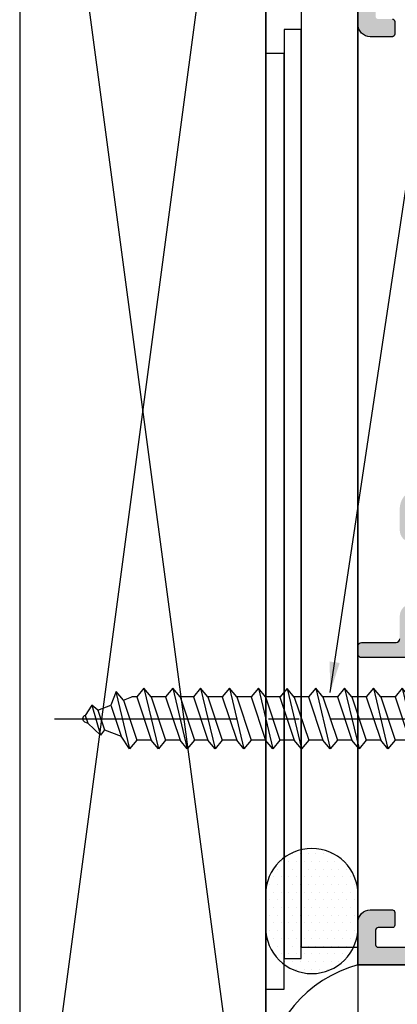
# Model space of a CAD drawing. Units: inches. Extents: x 0.1 to 30.9, y 0.1 to 24.
# Drawn here: x 5.3 to 6.8, y 2.3 to 6.3 of the extents above; entities that cross this region are included whole.
import ezdxf

# ---------------------------------------------------------------- set-up
doc = ezdxf.new("R2010")
doc.units = ezdxf.units.IN
doc.header["$MEASUREMENT"] = 0
doc.linetypes.add('CENTER2', pattern=[1.125, 0.75, -0.125, 0.125, -0.125])
for name, color, linetype in [('Center', 1, 'CENTER2'), ('HATCH', 8, 'Continuous'), ('SHAPE', 3, 'Continuous'), ('Text', 3, 'Continuous')]:
    doc.layers.add(name, color=color, linetype=linetype)
doc.styles.get("Standard").update_dxf_attribs({"font": 'ARIALN.TTF'})
doc.dimstyles.new('Elev', dxfattribs={"dimtxt": 0.09375, "dimasz": 0.125, "dimexe": 0.125, "dimexo": 0.125, "dimgap": 0.06249999999999997, "dimtad": 1, "dimdec": 5, "dimlfac": 16, "dimzin": 0, "dimdsep": 46, "dimlunit": 5, "dimtxsty": 'Standard', "dimcen": 0, "dimclrd": 256, "dimclre": 256, "dimclrt": 256, "dimadec": 0, "dimazin": 0, "dimtm": 1e-09, "dimtfac": 1, "dimtdec": 5, "dimtofl": 0, "dimtmove": 0, "dimatfit": 0, "dimfxl": 1, "dimfrac": 2, "dimtolj": 1, "dimtzin": 0, "dimlwd": -1, "dimlwe": -1, "dimarcsym": 0})

# ---------------------------------------------------------------- blocks, each defined once
blk = doc.blocks.new('12-1-3-4FH')
at = {"color": 7, "linetype": 'Continuous'}
for p, q in [((1.623701173514291e-17, 0.219375), (-1.623701173514291e-17, -0.219375)), ((0.1287, 0.1074977968430516), (0.1287, -0.1074977968430516))]:
    blk.add_line(p, q, dxfattribs=at)
for p, q in [((1.623701173514291e-17, 0.219375), (0.1287, 0.1074977968430516)), ((0.1287, 0.0853996859836021), (0.1576693090425683, 0.1201628568346653)), ((0.2163246996675676, -0.1261897837903122), (0.1576693090425683, 0.1201628568346653)), ((0.1576693090425683, 0.1201628568346653), (0.1869970043550682, 0.08496962245968495)), ((0.2456523949800671, 0.08496962245968495), (0.2749800902925665, 0.1201628568346845)), ((0.3336354809175757, -0.1261897837903122), (0.2749800902925665, 0.1201628568346845)), ((0.2749800902925665, 0.1201628568346845), (0.3043077856050758, 0.08496962245968495)), ((0.362080858651777, 0.08557012742339634), (0.3914085539642764, 0.1207633617983959)), ((0.4500639445892851, -0.1255892788266008), (0.3914085539642764, 0.1207633617983959)), ((0.3914085539642764, 0.1207633617983959), (0.4207362492767759, 0.08557012742339634)), ((0.4793916399017846, 0.08557012742341549), (0.5087193352142751, 0.120763361798415)), ((0.5673747258392838, -0.1255892788266199), (0.5087193352142751, 0.1207633617983768)), ((0.5087193352142751, 0.1207633617983768), (0.5380470305267746, 0.0855701274233964)), ((0.5967024211517833, 0.0855701274233964), (0.6260301164642827, 0.1207633617983768)), ((0.6846855070892914, -0.1255892788266199), (0.6260301164642827, 0.1207633617983768)), ((0.6260301164642827, 0.1207633617983768), (0.6553578117767729, 0.0855701274233964)), ((0.714013202401782, 0.0855701274233964), (0.7433408977142815, 0.1207633617983769)), ((0.8019962883392902, -0.1255892788266199), (0.7433408977142815, 0.1207633617983769)), ((0.7433408977142815, 0.1207633617983769), (0.7726685930267809, 0.08557012742339645)), ((0.830441666073491, 0.08617063238708869), (0.8597693613859905, 0.1213638667620882)), ((0.9184247520109805, -0.1249887738629085), (0.8597693613859905, 0.1213638667620882)), ((0.8597693613859905, 0.1213638667620882), (0.889097056698481, 0.08617063238708875)), ((0.9473767073790254, 0.08496962245968506), (0.9767044026915253, 0.1201628568346655)), ((1.035359793316524, -0.1261897837903121), (0.9767044026915253, 0.1201628568346655)), ((0.9767044026915253, 0.1201628568346655), (1.006032098004025, 0.08496962245968506)), ((1.064687488629033, 0.08496962245968512), (1.094015183941523, 0.1201628568346655)), ((1.152670574566532, -0.1261897837903121), (1.094015183941523, 0.1201628568346655)), ((1.094015183941523, 0.1201628568346655), (1.123342879254023, 0.08496962245968512)), ((1.181998269879032, 0.08496962245968512), (1.211325965191522, 0.1201628568346655)), ((1.26998135581653, -0.126189783790312), (1.211325965191522, 0.1201628568346655)), ((1.211325965191522, 0.1201628568346655), (1.240653660504021, 0.08496962245968512)), ((1.295117752722473, 0.08496962245968517), (1.324445448034963, 0.1201628568346655)), ((1.383100838659971, -0.126189783790312), (1.324445448034963, 0.1201628568346655)), ((1.324445448034963, 0.1201628568346655), (1.353773143347463, 0.08496962245968517)), ((1.412428533972471, 0.08496962245968517), (1.441756229284961, 0.1201628568346656)), ((1.50041161990997, -0.126189783790312), (1.441756229284961, 0.1201628568346656)), ((1.441756229284961, 0.1201628568346656), (1.471083924597461, 0.08496962245968517)), ((1.52973931522247, 0.08496962245968517), (1.55906701053496, 0.1201628568346656)), ((1.61399731502358, -0.1105444220174814), (1.55906701053496, 0.1201628568346656)), ((1.55906701053496, 0.1201628568346656), (1.59340642886788, 0.06993445339842427)), ((0.1869970043550682, -0.09099654941533189), (0.1287, 0.08389446364989125)), ((0.2456523949800671, -0.09099654941533189), (0.1869970043550682, 0.08496962245968495)), ((0.1869970043550682, 0.08496962245968495), (0.2449702457230027, 0.08496962245968495)), ((0.3043077856050758, -0.09099654941533189), (0.2456523949800671, 0.08496962245968495)), ((0.3629631762300751, -0.09099654941533178), (0.3043077856050758, 0.08496962245968495)), ((0.3043077856050758, 0.08496962245968495), (0.362281026973001, 0.08496962245968495)), ((0.4207362492767759, -0.09039604445162044), (0.362080858651777, 0.08557012742339634)), ((0.4793916399017846, -0.09039604445162044), (0.4207362492767759, 0.08557012742339634)), ((0.4207362492767759, 0.08557012742339634), (0.4793916399017846, 0.0855701274233964)), ((0.5380470305267746, -0.09039604445162044), (0.4793916399017846, 0.0855701274233964)), ((0.5967024211517833, -0.09039604445162044), (0.5380470305267746, 0.0855701274233964)), ((0.5380470305267746, 0.0855701274233964), (0.5967024211517833, 0.0855701274233964)), ((0.6553578117767729, -0.09039604445162044), (0.5967024211517833, 0.0855701274233964)), ((0.714013202401782, -0.09039604445162044), (0.6553578117767729, 0.0855701274233964)), ((0.655357811776792, 0.0855701274233964), (0.714013202401782, 0.0855701274233964)), ((0.7726685930267809, -0.09039604445162033), (0.714013202401782, 0.0855701274233964)), ((0.8313239836517896, -0.09039604445162033), (0.7726685930267809, 0.08557012742339645)), ((0.7726685930267907, 0.08557012742339645), (0.8306418343947248, 0.08557012742339645)), ((0.889097056698481, -0.0897955394879281), (0.830441666073491, 0.08617063238708869)), ((0.8887213167540162, 0.08496962245968506), (0.9473767073790254, 0.08496962245968506)), ((0.9477524473234897, -0.0897955394879281), (0.889097056698481, 0.08617063238708875)), ((1.006032098004025, -0.09099654941533167), (0.9473767073790254, 0.08496962245968506)), ((1.064687488629033, -0.09099654941533167), (1.006032098004025, 0.08496962245968506)), ((1.006032098004025, 0.08496962245968506), (1.064687488629033, 0.08496962245968512)), ((1.123342879254023, -0.09099654941533167), (1.064687488629033, 0.08496962245968512)), ((1.181998269879032, -0.09099654941533167), (1.123342879254023, 0.08496962245968512)), ((1.123342879254033, 0.08496962245968512), (1.181998269879032, 0.08496962245968512)), ((1.240653660504021, -0.09099654941533167), (1.181998269879032, 0.08496962245968512)), ((1.29930905112903, -0.09099654941533167), (1.240653660504021, 0.08496962245968512)), ((1.240653660504031, 0.08496962245968512), (1.295117752722463, 0.08496962245968517)), ((1.353773143347463, -0.09099654941533167), (1.295117752722473, 0.08496962245968517)), ((1.412428533972471, -0.09099654941533167), (1.353773143347463, 0.08496962245968517)), ((1.353773143347463, 0.08496962245968517), (1.412428533972471, 0.08496962245968517)), ((1.471083924597461, -0.09099654941533167), (1.412428533972471, 0.08496962245968517)), ((1.471083924597461, 0.08496962245968517), (1.52973931522247, 0.08496962245968517)), ((1.52973931522247, -0.09099654941533167), (1.471083924597461, 0.08496962245968517)), ((1.583855735345137, -0.07737963790836347), (1.52973931522247, 0.08496962245968517)), ((1.661085725742884, 0.04286273464842374), (1.593406428867879, 0.06993445339842438)), ((1.635610491778968, -0.05667773533483142), (1.59340642886788, 0.06993445339842427)), ((1.661085725742885, 0.04286273464842347), (1.676595543464223, 0.06485922640514433)), ((1.687365248212786, -0.03597583276130231), (1.661085725742885, 0.04286273464842297)), ((1.712388839153151, -0.05625984306220502), (1.676595543464223, 0.06485922640514433)), ((1.676595543464223, 0.06485922640514433), (1.728765022617878, 0.01579101589842727)), ((1.741542061550344, 0.01068020032544167), (1.728765022617879, 0.01579101589842793)), ((1.739120004646613, -0.01527393018777271), (1.728765022617878, 0.01579101589842666)), ((1.687365248212786, -0.03597583276130381), (1.635610491778968, -0.05667773533483153)), ((1.687365248212787, -0.0359758327613037), (1.712388839153151, -0.05625984306220502)), ((1.712388839153151, -0.05625984306220502), (1.739120004646613, -0.01527393018777343)), ((1.741542061550344, -0.01430510742628069), (1.739120004646613, -0.01527393018777326)), ((1.583855735345138, -0.07737963790836325), (1.549813456577717, -0.09099654941533167)), ((1.583855735345138, -0.07737963790836336), (1.613183430657647, -0.1125728722833438)), ((1.613183430657647, -0.1125728722833438), (1.635610491778968, -0.05667773533483147)), ((1.623701173514291e-17, -0.219375), (0.1287, -0.1074977968430516)), ((0.1287, -0.0909965494153319), (0.1869970043550682, -0.09099654941533189)), ((0.1869970043550682, -0.09099654941533189), (0.2163246996675676, -0.1261897837903122)), ((0.2163246996675676, -0.1261897837903122), (0.2456523949800671, -0.09099654941533189)), ((0.2456523949800671, -0.09099654941533189), (0.3043077856050664, -0.09099654941533189)), ((0.3043077856050758, -0.09099654941533189), (0.3336354809175757, -0.1261897837903122)), ((0.3336354809175757, -0.1261897837903122), (0.3629631762300751, -0.09099654941533178)), ((0.3629631762300751, -0.09099654941533178), (0.4212366700798658, -0.09099654941533178)), ((0.4207362492767759, -0.09039604445162044), (0.4500639445892851, -0.1255892788266008)), ((0.4500639445892851, -0.1255892788266008), (0.4793916399017846, -0.09039604445162044)), ((0.4788912190987045, -0.09099654941533178), (0.4949378051363089, -0.09099654941533178)), ((0.4793916399017846, -0.09039604445162044), (0.5380470305267746, -0.09039604445162044)), ((0.5380470305267746, -0.09039604445162044), (0.5673747258392838, -0.1255892788266199)), ((0.5673747258392838, -0.1255892788266199), (0.5967024211517833, -0.09039604445162044)), ((0.5967024211517833, -0.09039604445162044), (0.655357811776792, -0.09039604445162044)), ((0.6553578117767729, -0.09039604445162044), (0.6846855070892914, -0.1255892788266199)), ((0.6846855070892914, -0.1255892788266199), (0.714013202401782, -0.09039604445162044)), ((0.714013202401782, -0.09039604445162044), (0.7726685930267809, -0.09039604445162033)), ((0.7726685930267809, -0.09039604445162033), (0.8019962883392902, -0.1255892788266199)), ((0.8019962883392902, -0.1255892788266199), (0.8313239836517896, -0.09039604445162033)), ((0.8313239836517896, -0.09039604445162033), (0.8895974775015709, -0.09039604445162033)), ((0.889097056698481, -0.0897955394879281), (0.9184247520109805, -0.1249887738629085)), ((0.9184247520109805, -0.1249887738629085), (0.9477524473234897, -0.0897955394879281)), ((0.9473767073790254, -0.09099654941533167), (1.006032098004025, -0.09099654941533167)), ((1.006032098004025, -0.09099654941533167), (1.035359793316524, -0.1261897837903121)), ((1.035359793316524, -0.1261897837903121), (1.064687488629033, -0.09099654941533167)), ((1.064687488629033, -0.09099654941533167), (1.123342879254033, -0.09099654941533167)), ((1.123342879254023, -0.09099654941533167), (1.152670574566532, -0.1261897837903121)), ((1.152670574566532, -0.1261897837903121), (1.181998269879032, -0.09099654941533167)), ((1.181998269879032, -0.09099654941533167), (1.240653660503993, -0.09099654941533167)), ((1.240653660504021, -0.09099654941533167), (1.26998135581653, -0.126189783790312)), ((1.26998135581653, -0.126189783790312), (1.29930905112903, -0.09099654941533167)), ((1.299309051129049, -0.09099654941531257), (1.353773143347444, -0.09099654941531257)), ((1.353773143347463, -0.09099654941533167), (1.383100838659971, -0.126189783790312)), ((1.383100838659971, -0.126189783790312), (1.412428533972471, -0.09099654941533167)), ((1.412428533972471, -0.09099654941531257), (1.471083924597471, -0.09099654941533167)), ((1.471083924597461, -0.09099654941533167), (1.50041161990997, -0.126189783790312)), ((1.50041161990997, -0.126189783790312), (1.52973931522247, -0.09099654941533167)), ((1.52973931522246, -0.09099654941533167), (1.549813456577727, -0.09099654941533167))]:
    blk.add_line(p, q)
blk.add_arc((1.736545, -0.001812453550419563), 0.013455, 291.8014094863518, 68.19859051364908)

msp = doc.modelspace()

# ---------------------------------------------------------------- hatches: boundary and pattern name
h = msp.add_hatch()
h.set_pattern_fill('DOTS', color=256, scale=0.5, style=0)
h.set_pattern_definition([(0, (6.517908810087491, -13.33589839142354), (0.015625, 0.03125), [0, -0.03125])])
edge = h.paths.add_edge_path()
edge.add_line((6.673999550556701, 2.645615305178698), (6.673999550556701, 2.779696393564993))
edge.add_arc((6.486499550556701, 2.779696393564993), 0.1875, 0, 180)
edge.add_line((6.298999550556701, 2.779696393564993), (6.298999550556701, 2.645615305178698))
edge.add_arc((6.486499550556701, 2.645615305178698), 0.1875, 180, 360)
at = {"layer": 'HATCH'}
h = msp.add_hatch(color=256, dxfattribs=at)
edge = h.paths.add_edge_path()
edge.add_line((7.283999281924821, 4.212079966408297), (7.194003292539492, 4.212079966408297))
edge.add_arc((7.194003292539492, 4.237079966408302), 0.02500000000000036, 90, 270, ccw=False)
edge.add_line((7.194003292539492, 4.262079966408308), (7.198993371220411, 4.262079966408308))
edge.add_arc((7.198993371220411, 4.28207996640829), 0.01999999999999542, 270, 360.0081209567587)
edge.add_line((7.218993371019508, 4.28208280115696), (7.218983980914487, 4.348332801156957))
edge.add_arc((7.198983981115362, 4.348329966408286), 0.02000000000000638, 360.0081209567564, 450)
edge.add_line((7.198983981115362, 4.368329966408297), (6.926483978378172, 4.368329966408297))
edge.add_arc((6.926483978378172, 4.348329966408286), 0.02000000000000318, 450, 540.0081209567364)
edge.add_line((6.906483978579075, 4.348327131659644), (6.906493368684124, 4.282077131659648))
edge.add_arc((6.926493368483222, 4.28207996640829), 0.01999999999999927, 180.0081209567367, 269.9999999999797)
edge.add_line((6.926493368483222, 4.262079966408308), (6.931496203533271, 4.262079966408308))
edge.add_arc((6.931496203533243, 4.237079966408302), 0.02500000000000036, 270, 450, ccw=False)
edge.add_line((6.931496203533243, 4.212079966408297), (6.893996279836841, 4.212079966408297))
edge.add_arc((6.893996279836841, 4.262079966408308), 0.04999999999999896, 180.007973672354, 270, ccw=False)
edge.add_line((6.843996280321022, 4.262073008066508), (6.843984277810762, 4.348318485144361))
edge.add_arc((6.926484277011866, 4.348329966408286), 0.08250000000000289, 89.99999999999511, 180.0079736723504, ccw=False)
edge.add_line((6.926484277011866, 4.430829966408297), (7.218983980914487, 4.430829966408297))
edge.add_line((7.218983980914487, 4.430829966408297), (7.218983980914487, 4.478954966408125))
edge.add_arc((7.238983980914469, 4.478954966408153), 0.01999999999999602, 90, 180.0000000000057, ccw=False)
edge.add_line((7.238983980914469, 4.498954966408135), (7.823999565892308, 4.498954966408121))
edge.add_arc((7.823999565892308, 4.518954966408117), 0.02000000000000007, 270, 359.9999862430054)
edge.add_line((7.84399956589229, 4.518954961606042), (7.843999761457582, 5.337204182597944))
edge.add_arc((7.8239997614576, 5.337204187400019), 0.0199999999999966, 359.9999862429993, 450.000261827821)
edge.add_line((7.823999670062449, 5.35720418739983), (7.767750007028638, 5.357203930352526))
edge.add_arc((7.767750007028638, 5.493204966408328), 0.1360010360558177, 219.9287144329798, 269.999999999997, ccw=False)
edge.add_arc((7.678795356595515, 5.418751554583608), 0.01999999999999688, 120.00240899000491, 219.9287144329983, ccw=False)
edge.add_line((7.668794628366925, 5.436071642195898), (7.706261007028644, 5.457704966408329))
edge.add_arc((7.767750007028638, 5.493204966408328), 0.07100103605582288, 209.9995172976445, 509.9996757067307)
edge.add_line((7.706261507042683, 5.52870583246083), (7.668795014186628, 5.550338001040018))
edge.add_arc((7.67879531889443, 5.567658333188987), 0.01999999999999877, 140.0713145799595, 239.9989920295134, ccw=False)
edge.add_arc((7.767750007028638, 5.493204966408328), 0.1360010360558213, 449.999999999997, 500.0713145799605, ccw=False)
edge.add_line((7.767750007028638, 5.629206002464159), (7.823999836370803, 5.629206002464159))
edge.add_arc((7.823999836370803, 5.649206002464169), 0.01999999999999824, 270, 359.9999862430005)
edge.add_line((7.843999836370784, 5.649205997662065), (7.843999981243883, 6.393204961606045))
edge.add_arc((7.823999981243873, 6.393204966408135), 0.0200000000000037, 359.9999862430069, 450.0000000000203)
edge.add_line((7.823999981243873, 6.413204966408145), (7.19400000702862, 6.413204966408145))
edge.add_arc((7.19400000702862, 6.393204966408135), 0.0199999999999978, 450, 540.0000000000051)
edge.add_line((7.174000007028638, 6.393204966408135), (7.174000007028638, 6.319204966408137))
edge.add_arc((7.124000007028627, 6.319204966408122), 0.04999999999999716, 270, 360.00000000000205, ccw=False)
edge.add_line((7.124000007028627, 6.26920496640814), (7.033997007028603, 6.26920496640814))
edge.add_arc((7.03399700702866, 6.279204966408159), 0.00999999999999801, 179.9999999999797, 269.9999999999593, ccw=False)
edge.add_line((7.02399700702864, 6.279204966408159), (7.02399700702864, 6.331204966408166))
edge.add_arc((7.03399700702866, 6.331204966408151), 0.00999999999999801, 90.0000000000407, 180.0000000000051, ccw=False)
edge.add_line((7.033997007028631, 6.341204966408142), (7.091997007028652, 6.341204966408142))
edge.add_arc((7.091997007028652, 6.351204966408162), 0.01000000000000156, 270, 359.9999999999797)
edge.add_line((7.101997007028643, 6.351204966408162), (7.101997007028643, 6.411204966408164))
edge.add_arc((7.091997007028652, 6.411204966408164), 0.01000000000000512, 360.0000000000254, 450)
edge.add_line((7.091997007028652, 6.421204966408155), (6.75599700702864, 6.421204966408155))
edge.add_arc((6.75599700702864, 6.411204966408164), 0.009999999999999787, 449.9999999999593, 539.9999999999899)
edge.add_line((6.745997007028649, 6.411204966408164), (6.745997007028649, 6.351204966408162))
edge.add_arc((6.75599700702864, 6.351204966408162), 0.00999999999999801, 180.0000000000153, 270.0000000000407)
edge.add_line((6.75599700702864, 6.341204966408142), (6.813997007028632, 6.341204966408142))
edge.add_arc((6.813997007028632, 6.331204966408123), 0.01000000000000245, 360.00000000000506, 450, ccw=False)
edge.add_line((6.823997007028623, 6.331204966408123), (6.823997007028623, 6.279204966408116))
edge.add_arc((6.813997007028632, 6.279204966408159), 0.00999999999999801, 269.9999999999593, 359.9999999999847, ccw=False)
edge.add_line((6.813997007028632, 6.269204966408168), (6.72400000702865, 6.269204966408168))
edge.add_arc((6.72400000702865, 6.319204966408151), 0.04999999999999893, 179.999999999998, 270, ccw=False)
edge.add_line((6.674000007028638, 6.319204966408151), (6.674000007028638, 6.493204966408143))
edge.add_line((6.674000007028638, 6.493204966408157), (7.924000005254385, 6.493204966408157))
edge.add_line((7.924000005254385, 6.493204966408157), (7.923999526323655, 4.353954961930626))
edge.add_arc((7.903999526323645, 4.353954966408153), 0.02000000000000363, 269.99999999997965, 359.99998717273576, ccw=False)
edge.add_line((7.903999526323645, 4.333954966408172), (7.833999519890057, 4.333954966408186))
edge.add_arc((7.833999519890057, 4.351454966408184), 0.01749999999999829, 90, 270, ccw=False)
edge.add_line((7.833999519890057, 4.368954966408168), (7.848999519890043, 4.368954966408168))
edge.add_arc((7.848999519890043, 4.393954966408145), 0.02499999999997904, 270, 450)
edge.add_line((7.848999519890043, 4.418954966408123), (7.598985300667465, 4.418954966408123))
edge.add_arc((7.598985300667465, 4.393954966408145), 0.02499999999997904, 450.0000000000326, 630.0000000000164)
edge.add_line((7.598985300667493, 4.368954966408168), (7.613985300667508, 4.368954966408168))
edge.add_arc((7.613985300667508, 4.351454966408184), 0.0175000000000054, 269.99999999997675, 450, ccw=False)
edge.add_line((7.613985300667508, 4.333954966408172), (7.573985300667488, 4.333954966408172))
edge.add_arc((7.573985300667488, 4.383954966408183), 0.05000000000000293, 179.9999999999985, 270.00000000000813, ccw=False)
edge.add_line((7.523985300667476, 4.383954966408183), (7.523985300667476, 4.398954966408141))
edge.add_arc((7.503985300667495, 4.398954966408141), 0.01999999999999602, 360.0000000000039, 450.0000000000203)
edge.add_line((7.503985300667495, 4.418954966408123), (7.318977827542113, 4.418954966408123))
edge.add_arc((7.318977827542085, 4.398954966408141), 0.0199999999999993, 450, 540.0075030405426)
edge.add_line((7.298977827713571, 4.398952347352903), (7.299000281924833, 4.227079966408283))
edge.add_line((7.299000281924833, 4.227079966408311), (7.283999281924849, 4.212079966408311))
edge = h.paths.add_edge_path()
edge.add_line((7.283994009010712, 3.962079966408297), (7.298995009010724, 3.947079966408296))
edge.add_line((7.298995009010724, 3.94707996640831), (7.298999003442731, 2.593204903386038))
edge.add_arc((7.318999003442599, 2.593204966408322), 0.02000000000000295, 180.0001805455897, 270.0000000000203)
edge.add_line((7.318999003442599, 2.573204966408312), (7.523985300667476, 2.573204966408312))
edge.add_line((7.523985300667476, 2.573204966408312), (7.523985300667476, 2.583829966408302))
edge.add_arc((7.573985300667488, 2.583829966408317), 0.04999999999999716, 449.99999999999187, 539.999999999999, ccw=False)
edge.add_line((7.573985300667488, 2.6338299664083), (7.613985300667508, 2.6338299664083))
edge.add_arc((7.613985300667508, 2.616329966408287), 0.0175000000000054, 270, 450.00000000002325, ccw=False)
edge.add_line((7.613985300667508, 2.598829966408303), (7.598985300667493, 2.598829966408317))
edge.add_arc((7.598985300667465, 2.573829966408326), 0.02499999999997904, 449.9999999999837, 629.9999999999675)
edge.add_line((7.598985300667465, 2.548829966408348), (7.848999519890043, 2.548829966408348))
edge.add_arc((7.848999519890043, 2.573829966408326), 0.02499999999997904, 270, 450)
edge.add_line((7.848999519890043, 2.598829966408303), (7.833999519890057, 2.598829966408303))
edge.add_arc((7.833999519890057, 2.616329966408287), 0.01749999999999829, 90, 270, ccw=False)
edge.add_line((7.833999519890057, 2.6338299664083), (7.90399951989005, 2.633829966408314))
edge.add_arc((7.90399951989005, 2.613829966408318), 0.02000000000000357, 360.00000000000125, 450.00000000002035, ccw=False)
edge.add_line((7.923999519890032, 2.613829966408318), (7.923999519890032, 2.513204966408324))
edge.add_arc((7.903999519890021, 2.51320496640831), 0.02000000000001023, 270, 359.9999999999847, ccw=False)
edge.add_line((7.903999519890021, 2.493204966408328), (6.673999519890032, 2.493204966408328))
edge.add_line((6.673999519890032, 2.493204966408328), (6.673999519890032, 2.66720496640832))
edge.add_arc((6.723999519890043, 2.667204966408306), 0.04999999999999716, 449.99999999999187, 539.999999999999, ccw=False)
edge.add_line((6.723999519890043, 2.717204966408318), (6.813996519890026, 2.717204966408318))
edge.add_arc((6.813996519890026, 2.707204966408327), 0.01000000000000068, 360.00000000001523, 450.0000000000407, ccw=False)
edge.add_line((6.823996519890017, 2.707204966408327), (6.823996519890017, 2.65520496640832))
edge.add_arc((6.813996519890026, 2.655204966408306), 0.01000000000000512, 270, 359.99999999997965, ccw=False)
edge.add_line((6.813996519890026, 2.645204966408315), (6.755996519890033, 2.645204966408315))
edge.add_arc((6.755996519890033, 2.635204966408324), 0.009999999999995346, 450.0000000000408, 540.0000000000357)
edge.add_line((6.745996519890042, 2.635204966408324), (6.745996519890042, 2.575204966408322))
edge.add_arc((6.755996519890033, 2.575204966408322), 0.009999999999990905, 539.9999999999745, 630)
edge.add_line((6.755996519890033, 2.565204966408331), (7.091996519890046, 2.565204966408331))
edge.add_arc((7.091996519890046, 2.575204966408322), 0.00999999999999357, 270, 360.0000000000254)
edge.add_line((7.101996519890037, 2.575204966408322), (7.101996519890037, 2.635204966408324))
edge.add_arc((7.091996519890046, 2.635204966408324), 0.009999999999990905, 359.9999999999745, 450)
edge.add_line((7.091996519890046, 2.645204966408315), (7.033996519890053, 2.645204966408329))
edge.add_arc((7.033996519890053, 2.655204966408306), 0.009999999999998899, 180.0000000000051, 269.9999999999593, ccw=False)
edge.add_line((7.023996519890034, 2.655204966408306), (7.023996519890034, 2.707204966408312))
edge.add_arc((7.033996519890025, 2.707204966408327), 0.01000000000000512, 450, 539.9999999999795, ccw=False)
edge.add_line((7.033996519890025, 2.717204966408318), (7.123993519890035, 2.717204966408318))
edge.add_arc((7.123993519890035, 2.667204966408306), 0.0500000000000016, 360.000000000001, 450.00000000000813, ccw=False)
edge.add_line((7.173993519890047, 2.667204966408306), (7.173993519890047, 2.659707623210025))
edge.add_arc((7.196496176691738, 2.659707623210025), 0.02250265680171992, 539.9999999999955, 720.000146420225)
edge.add_line((7.218998833493373, 2.659707680715897), (7.218997102141316, 3.337203993374601))
edge.add_arc((7.198997102141419, 3.337203930352317), 0.01999999999999584, 360.0001805455704, 450)
edge.add_line((7.198997102141419, 3.357203930352298), (7.142749519890003, 3.357203930352298))
edge.add_arc((7.142749519890032, 3.493204966408129), 0.1360010360558184, 219.9286854200369, 270, ccw=False)
edge.add_arc((7.053794831755823, 3.418751599627498), 0.01999999999999849, 120.0010079704866, 219.9286854200405, ccw=False)
edge.add_line((7.043794527047993, 3.436071931776453), (7.081261019904048, 3.457704100355642))
edge.add_arc((7.142749519890032, 3.493204966408129), 0.07100103605581576, 210.000324293271, 510.0004827023538)
edge.add_line((7.081260519890037, 3.528704966408114), (7.043794141228346, 3.550338290620559))
edge.add_arc((7.053794869456908, 3.567658378232878), 0.01999999999999877, 140.0712855670255, 239.997591009997, ccw=False)
edge.add_arc((7.142749519890032, 3.493204966408129), 0.1360010360558163, 450, 500.0712855670183, ccw=False)
edge.add_line((7.142749519890032, 3.62920600246396), (7.198996027592784, 3.629205745431065))
edge.add_arc((7.198996118987935, 3.649205745430848), 0.02000000000000079, 269.9997381721993, 360.0001805455802)
edge.add_line((7.218996118987803, 3.649205808453146), (7.218995769216519, 3.723330029430599))
edge.add_arc((7.198995769216623, 3.723329966408315), 0.01999999999999584, 360.0001805455704, 450)
edge.add_line((7.198995769216623, 3.743329966408297), (6.688999519890018, 3.743329966408311))
edge.add_arc((6.688999519890018, 3.758329966408311), 0.0149999999999989, 180.0000000000072, 270, ccw=False)
edge.add_line((6.673999519890032, 3.758329966408311), (6.673999519890032, 3.790329966408308))
edge.add_arc((6.688999519890018, 3.790329966408294), 0.01500000000000057, 90, 180.0000000000004, ccw=False)
edge.add_line((6.688999519890018, 3.805329966408308), (6.828995462314992, 3.805329966408308))
edge.add_arc((6.828995462315021, 3.820329966408295), 0.01500000000000268, 270, 360.0001973171397)
edge.add_line((6.843995462314922, 3.820330018065803), (6.843995146343929, 3.912079794216595))
edge.add_arc((6.893995146343656, 3.912079966408285), 0.05000000000000233, 90, 180.0001973171456, ccw=False)
edge.add_line((6.893995146343656, 3.962079966408297), (6.93149498029419, 3.962079966408297))
edge.add_arc((6.931494980294161, 3.937079966408291), 0.02499999999999858, 270, 450, ccw=False)
edge.add_line((6.931494980294161, 3.912079966408314), (6.926495199865855, 3.912079966408314))
edge.add_arc((6.926495199865855, 3.892079966408303), 0.01999999999999769, 450, 540.0001797219956)
edge.add_line((6.906495199865958, 3.892079903673491), (6.90649540767501, 3.825829903673494))
edge.add_arc((6.926495407674906, 3.825829966408307), 0.01999999999999494, 180.0001797219746, 270)
edge.add_line((6.926495407674906, 3.805829966408297), (7.047745407675592, 3.805829966408297))
edge.add_arc((7.062745407675578, 3.805829966408297), 0.01500000000000057, 360, 540, ccw=False)
edge.add_line((7.077745407675565, 3.805829966408297), (7.198995407676222, 3.805829966408297))
edge.add_arc((7.19899540767625, 3.825829966408307), 0.01999999999999769, 270, 360.0001797219956)
edge.add_line((7.218995407676147, 3.82583002914312), (7.218995199867095, 3.892080029143116))
edge.add_arc((7.198995199867198, 3.892079966408303), 0.02000000000000204, 360.0001797219772, 449.9999999999797)
edge.add_line((7.198995199867198, 3.912079966408314), (7.193995137132248, 3.912079966408314))
edge.add_arc((7.193995137132248, 3.937079966408291), 0.02499999999999858, 90, 270, ccw=False)
edge.add_line((7.193995137132248, 3.962079966408297), (7.283994009010712, 3.962079966408297))

# ---------------------------------------------------------------- linework, layer by layer
for p, q in [((6.673990428702922, 2.493204459443589), (6.673990428702922, 6.493204459443589)), ((6.673999160307432, 6.493204966408157), (6.673999550556829, 2.493204966408328)), ((6.673999160307403, 6.493204966408157), (6.673999550556772, 2.493204966408328)), ((6.673990350777302, 2.493204308233956), (6.673990332510471, 2.121204112055082)), ((6.673990350777395, 2.493206317109799), (9.535531040515792, 2.493203023743437)), ((6.673999519890032, 2.493204966408328), (6.673999519890032, 2.493204966408328))]:
    msp.add_line(p, q)
msp.add_lwpolyline([(5.298988586037822, 8.493206229716922), (6.298999550556701, 0.9932062297169182), (6.298999550556701, 8.493206229716922), (5.298988586037822, 8.493206229716922), (5.298988586037822, 0.9932062297169182), (6.298999550556701, 8.493206229716922), (6.298999550556701, 0.9932062297169182), (5.298988586037822, 0.9932062297169182)])
for points in [[(6.673999550556701, 2.565166849302162), (6.673999550556701, 6.420917250898356), (6.442980554946942, 6.420917250898356), (6.442980554946942, 2.565166849302162)], [(6.442980554946942, 2.51886392093795), (6.442980554946942, 6.298622235608264), (6.37376854616646, 6.298622235608264), (6.37376854616646, 2.518920921859003)], [(6.37376854616646, 2.395396510736415), (6.37376854616646, 6.2005285068429), (6.298999550556701, 6.2005285068429), (6.298999550556701, 2.395313439464434)]]:
    msp.add_lwpolyline(points, close=True)
msp.add_lwpolyline([(6.673999550556701, 2.645615305178698), (6.673999550556701, 2.779696393564993, 0.9999999999999999), (6.298999550556701, 2.779696393564993), (6.298999550556701, 2.645615305178698, 0.9999999999999999)], format="xyb", close=True)
msp.add_arc((6.802325773433523, 2.005097609621135), 0.5046955958690749, 104.7300135175499, 175.7783522143447)
at = {"layer": 'Center'}
msp.add_line((7.309851589254563, 3.493206690702642), (5.441073535054059, 3.493206690702642), dxfattribs=at)
at = {"layer": 'SHAPE'}
for points in [[(6.813997007028632, 6.341204966408142, -0.414213562373147), (6.823997007028623, 6.331204966408123), (6.823997007028623, 6.279204966408159, -0.4142135623731472), (6.813997007028632, 6.269204966408168), (6.72400000702865, 6.269204966408168, -0.414213562373095), (6.674000007028638, 6.319204966408151), (6.674000007028638, 6.493204966408157)], [(7.198995769216623, 3.743329966408297), (6.688999519890018, 3.743329966408297, -0.4142135623730901), (6.673999519890032, 3.758329966408311), (6.673999519890032, 3.790329966408294, -0.4142135623730992), (6.688999519890018, 3.805329966408308), (6.828995462315021, 3.805329966408308, 0.4142145710490406), (6.843995462314922, 3.820330018065803)], [(7.903999519890021, 2.493204966408328), (6.673999519890032, 2.493204966408328), (6.673999519890032, 2.667204966408306, -0.4142135623731054), (6.723999519890043, 2.717204966408318), (6.813996519890026, 2.717204966408318, -0.414213562373147), (6.823996519890017, 2.707204966408327), (6.823996519890017, 2.655204966408306, -0.414213562373095), (6.813996519890026, 2.645204966408315), (6.755996519890033, 2.645204966408315, 0.414213562373147), (6.745996519890042, 2.635204966408324), (6.745996519890042, 2.575204966408322, 0.414213562373147), (6.755996519890033, 2.565204966408331), (7.091996519890046, 2.565204966408331, 0.4142135623731472)]]:
    msp.add_lwpolyline(points, format="xyb", dxfattribs=at)

# ---------------------------------------------------------------- block references
at = {"rotation": 180}
msp.add_blockref('12-1-3-4FH', (7.304443559855194, 3.493206690702642), dxfattribs=at)

# ---------------------------------------------------------------- leaders
at = {"layer": 'Text', "annotation_type": 0, "has_hookline": 1, "hookline_direction": 0, "text_width": 1.989589550648022}
msp.add_leader([(6.560861605869164, 3.601131350166131), (7.214605051396532, 7.958755899438028), (7.339605051396532, 7.958755899438028)], dimstyle='Elev', override={"dimgap": 0.06249999999999997, "dimtad": 0}, dxfattribs=at)

doc.saveas('drawing.dxf')
